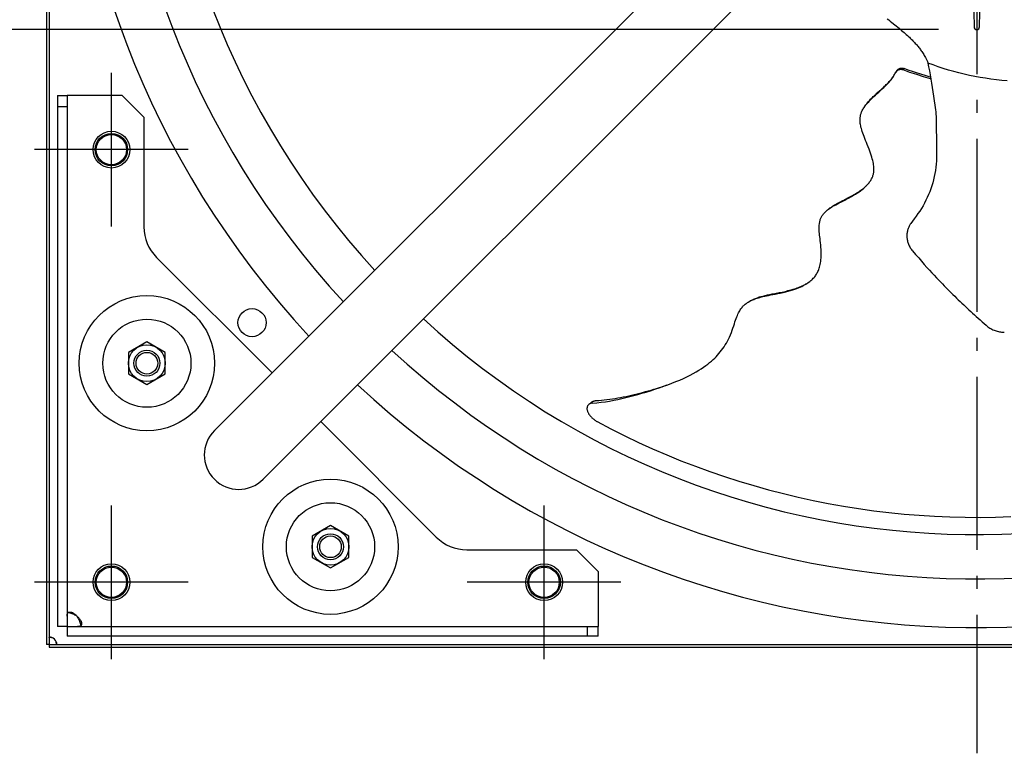
# Model space of a CAD drawing. Extents: x -1056 to 1211, y -501 to 932.
# Drawn here: x -442 to 13, y -479 to -140 of the extents above; entities that cross this region are included whole.
import ezdxf

# ---------------------------------------------------------------- set-up
doc = ezdxf.new("R2010")
doc.units = 0
doc.header["$LTSCALE"] = 20
doc.header["$PDMODE"] = 3
doc.header["$PDSIZE"] = -2
doc.linetypes.add('DASHDOT', pattern=[5.5, 4, -0.6, 0.3, -0.6])
doc.layers.get('DEFPOINTS').update_dxf_attribs({"linetype": 'CONTINUOUS'})
for name, color, linetype in [('BASIS', 6, 'DASHDOT'), ('DETAIL', 5, 'CONTINUOUS'), ('FIX', 11, 'CONTINUOUS'), ('NOTE', 4, 'CONTINUOUS'), ('OUTLINE', 3, 'CONTINUOUS'), ('SIZE', 30, 'CONTINUOUS')]:
    doc.layers.add(name, color=color, linetype=linetype)

msp = doc.modelspace()

# ---------------------------------------------------------------- linework, layer by layer
at = {"layer": 'BASIS', "color": 6, "linetype": 'DASHDOT'}
msp.add_line((0, 464.95), (0, -479.1), dxfattribs=at)
at = {"layer": 'DEFPOINTS', "color": 30, "linetype": 'CONTINUOUS'}
for p in [(2.25, -144.5), (-435.5, -200), (-435.5, -400), (-428.8, -430)]:
    msp.add_point(p, dxfattribs=at)
at = {"layer": 'DETAIL', "color": 5, "linetype": 'CONTINUOUS'}
for p, q in [((-430, 428.8), (-430, -428.8)), ((-428.8, 428.8), (-428.8, -428.8)), ((-352.41, -329.93), (-104.29, -81.8)), ((-329.93, -352.41), (-81.8, -104.29)), ((-1.97, -112.78), (-1.25, -143.28)), ((1.25, -143.28), (1.97, -112.78)), ((-41.39, -139.48), (-40.69, -140.05)), ((-40.69, -140.05), (-39.99, -140.62)), ((-39.99, -140.62), (-39.29, -141.18)), ((-39.29, -141.18), (-37.9, -142.3)), ((-37.9, -142.3), (-37.23, -142.84)), ((-37.23, -142.84), (-36.57, -143.37)), ((-36.57, -143.37), (-35.94, -143.89)), ((-35.94, -143.89), (-35.33, -144.4)), ((-35.33, -144.4), (-34.73, -144.9)), ((-34.73, -144.9), (-34.16, -145.38)), ((-34.16, -145.38), (-33.61, -145.86)), ((-33.61, -145.86), (-33.08, -146.32)), ((-33.08, -146.32), (-32.58, -146.77)), ((-32.58, -146.77), (-32.09, -147.21)), ((-32.09, -147.21), (-31.62, -147.64)), ((-31.62, -147.64), (-31.17, -148.07)), ((-31.17, -148.07), (-30.73, -148.48)), ((-30.73, -148.48), (-30.31, -148.9)), ((-30.31, -148.9), (-29.9, -149.31)), ((-29.9, -149.31), (-29.51, -149.71)), ((-29.51, -149.71), (-29.13, -150.1)), ((-29.13, -150.1), (-28.78, -150.49)), ((-28.78, -150.49), (-28.43, -150.86)), ((-28.43, -150.86), (-28.1, -151.23)), ((-28.1, -151.23), (-27.78, -151.6)), ((-27.78, -151.6), (-27.47, -151.97)), ((-27.47, -151.97), (-27.16, -152.34)), ((-27.16, -152.34), (-26.85, -152.72)), ((-26.85, -152.72), (-26.55, -153.11)), ((-26.55, -153.11), (-26.25, -153.5)), ((-26.25, -153.5), (-25.95, -153.9)), ((-25.95, -153.9), (-25.66, -154.3)), ((-25.66, -154.3), (-25.37, -154.71)), ((-25.37, -154.71), (-25.09, -155.13)), ((-25.09, -155.13), (-24.82, -155.55)), ((-24.82, -155.55), (-24.54, -155.99)), ((-24.54, -155.99), (-24.27, -156.45)), ((-24.27, -156.45), (-23.99, -156.93)), ((-23.99, -156.93), (-23.71, -157.45)), ((-23.71, -157.45), (-23.42, -158)), ((-23.42, -158), (-23.14, -158.6)), ((-23.14, -158.6), (-22.85, -159.25)), ((-22.85, -159.25), (-22.57, -159.96)), ((-37.04, -163.54), (-37.46, -164.2)), ((-37.11, -163.76), (-37.23, -163.9)), ((-36.97, -163.64), (-37.11, -163.76)), ((-37.04, -163.54), (-36.94, -163.4)), ((-36.83, -163.52), (-36.97, -163.64)), ((-36.94, -163.4), (-36.82, -163.25)), ((-36.67, -163.41), (-36.83, -163.52)), ((-36.82, -163.25), (-36.69, -163.11)), ((-36.69, -163.11), (-36.56, -162.99)), ((-36.51, -163.32), (-36.67, -163.41)), ((-36.56, -162.99), (-36.41, -162.87)), ((-36.34, -163.23), (-36.51, -163.32)), ((-36.41, -162.87), (-36.26, -162.76)), ((-36.17, -163.16), (-36.34, -163.23)), ((-36.26, -162.76), (-36.1, -162.67)), ((-35.98, -163.1), (-36.17, -163.16)), ((-36.1, -162.67), (-35.93, -162.58)), ((-35.8, -163.05), (-35.98, -163.1)), ((-35.93, -162.58), (-35.75, -162.51)), ((-35.61, -163.01), (-35.8, -163.05)), ((-35.75, -162.51), (-35.57, -162.44)), ((-35.42, -162.99), (-35.61, -163.01)), ((-35.57, -162.44), (-35.38, -162.4)), ((-35.23, -162.98), (-35.42, -162.99)), ((-35.38, -162.4), (-35.19, -162.36)), ((-35.03, -162.98), (-35.23, -162.98)), ((-35.19, -162.36), (-35, -162.33)), ((-34.84, -162.99), (-35.03, -162.98)), ((-35, -162.33), (-34.81, -162.32)), ((-34.64, -163.02), (-34.84, -162.99)), ((-34.81, -162.32), (-34.61, -162.32)), ((-34.45, -163.06), (-34.64, -163.02)), ((-34.61, -162.32), (-34.41, -162.34)), ((-34.26, -163.11), (-34.45, -163.06)), ((-34.41, -162.34), (-34.22, -162.37)), ((-34.07, -163.17), (-34.26, -163.11)), ((-34.22, -162.37), (-34.03, -162.4)), ((-30.91, -164.29), (-34.07, -163.17)), ((-34.03, -162.4), (-33.84, -162.45)), ((-33.84, -162.45), (-33.65, -162.52)), ((-31.72, -163.22), (-33.65, -162.52)), ((-29.78, -163.89), (-31.72, -163.22)), ((-20.23, -160.86), (-22.57, -159.96)), ((-22.57, -159.96), (-22.26, -161.75)), ((-22.26, -161.75), (-21.94, -163.58)), ((-21.94, -163.58), (-21.61, -165.44)), ((-17.86, -161.69), (-20.23, -160.86)), ((-15.48, -162.47), (-17.86, -161.69)), ((-13.08, -163.21), (-15.48, -162.47)), ((-10.66, -163.89), (-13.08, -163.21)), ((-40.58, -168.82), (-40.09, -168.26)), ((-40.52, -168.58), (-40.22, -168.25)), ((-40.22, -168.25), (-39.93, -167.92)), ((-40.09, -168.26), (-39.64, -167.73)), ((-39.93, -167.92), (-39.64, -167.59)), ((-39.64, -167.73), (-39.24, -167.21)), ((-39.64, -167.59), (-39.36, -167.25)), ((-39.36, -167.25), (-39.08, -166.9)), ((-39.24, -167.21), (-38.88, -166.71)), ((-39.08, -166.9), (-38.81, -166.54)), ((-38.88, -166.71), (-38.58, -166.25)), ((-38.81, -166.54), (-38.55, -166.18)), ((-38.58, -166.25), (-38.28, -165.78)), ((-38.55, -166.18), (-38.4, -165.96)), ((-38.28, -165.78), (-38.04, -165.34)), ((-38.04, -165.34), (-37.82, -164.92)), ((-37.82, -164.92), (-37.63, -164.52)), ((-37.55, -164.36), (-37.63, -164.52)), ((-37.46, -164.2), (-37.55, -164.36)), ((-37.35, -164.05), (-37.46, -164.2)), ((-37.23, -163.9), (-37.35, -164.05)), ((-27.75, -165.34), (-30.91, -164.29)), ((-27.83, -164.54), (-29.78, -163.89)), ((-25.88, -165.17), (-27.83, -164.54)), ((-24.59, -166.32), (-27.75, -165.34)), ((-23.92, -165.77), (-25.88, -165.17)), ((-21.42, -167.23), (-24.59, -166.32)), ((-21.97, -166.34), (-23.92, -165.77)), ((-21.43, -166.49), (-21.97, -166.34)), ((-21.61, -165.44), (-21.29, -167.35)), ((-21.3, -167.26), (-21.42, -167.23)), ((-21.29, -167.35), (-20.96, -169.29)), ((-8.23, -164.53), (-10.66, -163.89)), ((-5.79, -165.12), (-8.23, -164.53)), ((-3.34, -165.67), (-5.79, -165.12)), ((-0.88, -166.17), (-3.34, -165.67)), ((1.59, -166.62), (-0.88, -166.17)), ((4.07, -167.03), (1.59, -166.62)), ((6.55, -167.39), (4.07, -167.03)), ((9.05, -167.71), (6.55, -167.39)), ((11.54, -167.98), (9.05, -167.71)), ((14.04, -168.21), (11.54, -167.98)), ((-45.72, -173.51), (-44.37, -172.29)), ((-45.29, -173.38), (-44.5, -172.67)), ((-44.5, -172.67), (-43.73, -171.97)), ((-44.37, -172.29), (-43.91, -171.87)), ((-43.91, -171.87), (-43.47, -171.47)), ((-43.73, -171.97), (-43.01, -171.29)), ((-43.47, -171.47), (-43.03, -171.06)), ((-43.03, -171.06), (-42.62, -170.68)), ((-43.01, -171.29), (-42.32, -170.64)), ((-42.62, -170.68), (-42.22, -170.3)), ((-42.32, -170.64), (-41.69, -170.01)), ((-42.22, -170.3), (-41.84, -169.93)), ((-41.84, -169.93), (-41.49, -169.58)), ((-41.69, -170.01), (-41.11, -169.41)), ((-41.49, -169.58), (-41.15, -169.24)), ((-41.15, -169.24), (-40.83, -168.91)), ((-41.11, -169.41), (-40.58, -168.82)), ((-40.83, -168.91), (-40.52, -168.58)), ((-20.96, -169.29), (-20.64, -171.26)), ((-20.64, -171.26), (-20.31, -173.27)), ((-425, -175), (-425, -420.5)), ((-425, -175), (-420.5, -175)), ((-420.5, -175), (-420.5, -420.5)), ((-395, -175), (-420.5, -175)), ((-385, -185), (-395, -175)), ((-49.97, -177.83), (-49.44, -177.27)), ((-49.86, -177.53), (-49.48, -177.12)), ((-49.48, -177.12), (-49.08, -176.7)), ((-49.44, -177.27), (-48.87, -176.7)), ((-49.08, -176.7), (-48.67, -176.28)), ((-48.87, -176.7), (-48.25, -176.09)), ((-48.67, -176.28), (-48.26, -175.87)), ((-48.26, -175.87), (-47.84, -175.47)), ((-48.25, -176.09), (-47.57, -175.46)), ((-47.84, -175.47), (-47.43, -175.07)), ((-47.57, -175.46), (-46.85, -174.79)), ((-47.43, -175.07), (-47.01, -174.68)), ((-47.01, -174.68), (-46.59, -174.29)), ((-46.85, -174.79), (-46.08, -174.1)), ((-46.59, -174.29), (-46.16, -173.9)), ((-46.16, -173.9), (-45.72, -173.51)), ((-46.08, -174.1), (-45.29, -173.38)), ((-20.31, -173.27), (-19.99, -175.31)), ((-19.99, -175.31), (-19.66, -177.38)), ((-19.66, -177.38), (-19.34, -179.48)), ((-425, -180), (-420.5, -180)), ((-53.1, -182.26), (-52.93, -181.89)), ((-52.93, -181.89), (-52.73, -181.51)), ((-52.73, -181.51), (-52.5, -181.12)), ((-52.5, -181.12), (-52.25, -180.71)), ((-52.25, -180.71), (-52.13, -180.53)), ((-51.7, -179.87), (-52.13, -180.53)), ((-52.13, -180.53), (-51.96, -180.28)), ((-51.96, -180.28), (-51.64, -179.83)), ((-51.7, -179.87), (-51.5, -179.58)), ((-51.64, -179.83), (-51.28, -179.36)), ((-51.5, -179.58), (-51.29, -179.28)), ((-51.29, -179.28), (-51.06, -178.97)), ((-51.28, -179.36), (-50.89, -178.87)), ((-51.06, -178.97), (-50.8, -178.64)), ((-50.89, -178.87), (-50.45, -178.36)), ((-50.8, -178.64), (-50.52, -178.29)), ((-50.52, -178.29), (-50.2, -177.92)), ((-50.45, -178.36), (-49.97, -177.83)), ((-50.2, -177.92), (-49.86, -177.53)), ((-19.34, -179.48), (-19.2, -180.5)), ((-19.2, -180.5), (-19.08, -181.54)), ((-19.08, -181.54), (-18.98, -182.57)), ((-385, -185), (-385, -235.72)), ((-53.95, -186.09), (-53.94, -185.7)), ((-53.95, -186.51), (-53.95, -186.09)), ((-53.93, -186.94), (-53.95, -186.51)), ((-53.94, -185.7), (-53.92, -185.33)), ((-53.92, -185.33), (-53.88, -184.97)), ((-53.88, -184.97), (-53.83, -184.63)), ((-53.83, -184.63), (-53.77, -184.29)), ((-53.77, -184.29), (-53.7, -183.96)), ((-53.7, -183.96), (-53.61, -183.63)), ((-53.61, -183.63), (-53.51, -183.3)), ((-53.51, -183.3), (-53.39, -182.96)), ((-53.39, -182.96), (-53.26, -182.61)), ((-53.26, -182.61), (-53.1, -182.26)), ((-18.98, -182.57), (-18.9, -183.6)), ((-18.9, -183.6), (-18.85, -184.63)), ((-18.85, -184.63), (-18.82, -185.67)), ((-18.82, -185.67), (-18.8, -186.72)), ((-53.89, -187.4), (-53.93, -186.94)), ((-53.84, -187.89), (-53.89, -187.4)), ((-53.76, -188.41), (-53.84, -187.89)), ((-53.66, -188.97), (-53.76, -188.41)), ((-53.53, -189.56), (-53.66, -188.97)), ((-53.37, -190.19), (-53.53, -189.56)), ((-53.18, -190.86), (-53.37, -190.19)), ((-52.97, -191.57), (-53.18, -190.86)), ((-18.8, -186.72), (-18.78, -187.78)), ((-18.78, -187.78), (-18.76, -188.84)), ((-18.76, -188.84), (-18.74, -189.9)), ((-18.74, -189.9), (-18.73, -190.96)), ((-18.73, -190.96), (-18.71, -192.03)), ((-52.72, -192.32), (-52.97, -191.57)), ((-52.44, -193.11), (-52.72, -192.32)), ((-52.13, -193.94), (-52.44, -193.11)), ((-51.79, -194.81), (-52.13, -193.94)), ((-51.42, -195.73), (-51.79, -194.81)), ((-18.71, -192.03), (-18.7, -193.09)), ((-18.7, -193.09), (-18.68, -194.15)), ((-18.68, -194.15), (-18.67, -195.2)), ((-18.67, -195.2), (-18.66, -196.24)), ((-51.03, -196.7), (-51.42, -195.73)), ((-50.63, -197.7), (-51.03, -196.7)), ((-50.21, -198.73), (-50.63, -197.7)), ((-49.81, -199.75), (-50.21, -198.73)), ((-49.43, -200.76), (-49.81, -199.75)), ((-18.66, -196.24), (-18.65, -197.27)), ((-18.65, -197.27), (-18.64, -198.29)), ((-18.64, -198.29), (-18.63, -199.29)), ((-18.63, -199.29), (-18.63, -200.28)), ((-49.09, -201.7), (-49.43, -200.76)), ((-48.79, -202.61), (-49.09, -201.7)), ((-48.52, -203.45), (-48.79, -202.61)), ((-48.29, -204.25), (-48.52, -203.45)), ((-48.1, -205.01), (-48.29, -204.25)), ((-18.63, -203.72), (-18.69, -205.19)), ((-18.63, -200.28), (-18.62, -201.27)), ((-18.62, -202.24), (-18.63, -203.72)), ((-18.62, -201.27), (-18.62, -202.24)), ((-47.94, -205.72), (-48.1, -205.01)), ((-47.81, -206.39), (-47.94, -205.72)), ((-47.72, -207.02), (-47.81, -206.39)), ((-47.64, -207.61), (-47.72, -207.02)), ((-47.6, -208.17), (-47.64, -207.61)), ((-47.58, -208.69), (-47.6, -208.17)), ((-47.59, -209.64), (-47.57, -209.18)), ((-47.57, -209.18), (-47.58, -208.69)), ((-18.95, -208.13), (-19.15, -209.59)), ((-18.8, -206.66), (-18.95, -208.13)), ((-18.69, -205.19), (-18.8, -206.66)), ((-49.01, -214.2), (-48.79, -213.82)), ((-48.79, -213.82), (-48.6, -213.46)), ((-48.6, -213.46), (-48.42, -213.09)), ((-48.42, -213.09), (-48.26, -212.74)), ((-48.26, -212.74), (-48.13, -212.38)), ((-48.13, -212.38), (-48, -212.02)), ((-48, -212.02), (-47.9, -211.66)), ((-47.9, -211.66), (-47.81, -211.29)), ((-47.81, -211.29), (-47.73, -210.9)), ((-47.73, -210.9), (-47.67, -210.5)), ((-47.67, -210.5), (-47.62, -210.08)), ((-47.62, -210.08), (-47.59, -209.64)), ((-20, -213.89), (-20.37, -215.31)), ((-19.67, -212.47), (-20, -213.89)), ((-19.39, -211.03), (-19.67, -212.47)), ((-19.15, -209.59), (-19.39, -211.03)), ((-53.56, -218.76), (-53.12, -218.44)), ((-53.12, -218.44), (-52.68, -218.11)), ((-53.05, -218.48), (-52.44, -217.99)), ((-52.68, -218.11), (-52.25, -217.77)), ((-52.44, -217.99), (-51.89, -217.52)), ((-52.25, -217.77), (-51.83, -217.42)), ((-51.89, -217.52), (-51.42, -217.09)), ((-51.83, -217.42), (-51.41, -217.07)), ((-51.42, -217.09), (-50.93, -216.61)), ((-51.41, -217.07), (-51.2, -216.87)), ((-50.93, -216.61), (-50.53, -216.18)), ((-50.53, -216.18), (-50.16, -215.76)), ((-50.16, -215.76), (-49.82, -215.36)), ((-49.82, -215.36), (-49.53, -214.96)), ((-49.53, -214.96), (-49.26, -214.58)), ((-49.26, -214.58), (-49.01, -214.2)), ((-21.25, -218.09), (-21.75, -219.45)), ((-20.79, -216.71), (-21.25, -218.09)), ((-20.37, -215.31), (-20.79, -216.71)), ((-61.05, -223.32), (-60.04, -222.8)), ((-60.97, -223.05), (-60.42, -222.77)), ((-60.42, -222.77), (-59.85, -222.47)), ((-60.04, -222.8), (-59.01, -222.26)), ((-59.85, -222.47), (-59.26, -222.17)), ((-59.26, -222.17), (-58.67, -221.85)), ((-59.01, -222.26), (-57.99, -221.69)), ((-58.67, -221.85), (-58.08, -221.54)), ((-58.08, -221.54), (-57.49, -221.21)), ((-57.99, -221.69), (-56.99, -221.12)), ((-57.49, -221.21), (-56.93, -220.89)), ((-56.99, -221.12), (-56.07, -220.57)), ((-56.93, -220.89), (-56.39, -220.58)), ((-56.39, -220.58), (-55.87, -220.27)), ((-56.07, -220.57), (-55.21, -220.02)), ((-55.87, -220.27), (-55.38, -219.97)), ((-55.38, -219.97), (-54.9, -219.67)), ((-55.21, -220.02), (-54.43, -219.5)), ((-54.9, -219.67), (-54.45, -219.37)), ((-54.45, -219.37), (-54, -219.07)), ((-54.43, -219.5), (-53.71, -218.98)), ((-54, -219.07), (-53.56, -218.76)), ((-53.71, -218.98), (-53.05, -218.48)), ((-22.87, -222.12), (-23.5, -223.42)), ((-22.29, -220.79), (-22.87, -222.12)), ((-21.75, -219.45), (-22.29, -220.79)), ((-68.91, -227.78), (-68.58, -227.51)), ((-68.58, -227.51), (-68.24, -227.23)), ((-68.54, -227.58), (-68.08, -227.25)), ((-68.24, -227.23), (-67.87, -226.96)), ((-68.08, -227.25), (-67.59, -226.91)), ((-67.87, -226.96), (-67.49, -226.69)), ((-67.59, -226.91), (-67.05, -226.57)), ((-67.49, -226.69), (-67.08, -226.41)), ((-67.08, -226.41), (-66.66, -226.14)), ((-67.05, -226.57), (-66.47, -226.21)), ((-66.66, -226.14), (-66.21, -225.86)), ((-66.47, -226.21), (-65.84, -225.84)), ((-66.21, -225.86), (-65.76, -225.59)), ((-65.84, -225.84), (-65.17, -225.46)), ((-65.76, -225.59), (-65.29, -225.32)), ((-65.29, -225.32), (-64.82, -225.06)), ((-65.17, -225.46), (-64.44, -225.07)), ((-64.82, -225.06), (-64.35, -224.8)), ((-64.44, -225.07), (-63.68, -224.67)), ((-64.35, -224.8), (-63.89, -224.55)), ((-63.89, -224.55), (-63.42, -224.3)), ((-63.68, -224.67), (-62.86, -224.25)), ((-63.42, -224.3), (-62.96, -224.06)), ((-62.96, -224.06), (-62.48, -223.82)), ((-62.86, -224.25), (-61.98, -223.8)), ((-62.48, -223.82), (-62, -223.57)), ((-62, -223.57), (-61.49, -223.31)), ((-61.98, -223.8), (-61.05, -223.32)), ((-61.49, -223.31), (-60.97, -223.05)), ((-25.6, -227.17), (-26.38, -228.38)), ((-24.86, -225.95), (-25.6, -227.17)), ((-24.16, -224.69), (-24.86, -225.95)), ((-23.5, -223.42), (-24.16, -224.69)), ((-72.33, -232.33), (-72.21, -232)), ((-72.21, -232), (-72.08, -231.69)), ((-72.08, -231.69), (-71.94, -231.38)), ((-71.94, -231.38), (-71.79, -231.09)), ((-71.79, -231.09), (-71.62, -230.8)), ((-71.62, -230.8), (-71.45, -230.51)), ((-71.45, -230.51), (-71.25, -230.23)), ((-71.25, -230.23), (-71.04, -229.95)), ((-71.04, -229.95), (-70.81, -229.66)), ((-70.81, -229.66), (-70.56, -229.38)), ((-70.56, -229.38), (-70.29, -229.09)), ((-70.29, -229.09), (-70.13, -228.93)), ((-69.63, -228.43), (-70.13, -228.93)), ((-70.13, -228.93), (-70, -228.8)), ((-70, -228.8), (-69.68, -228.51)), ((-69.68, -228.51), (-69.34, -228.21)), ((-69.63, -228.43), (-69.52, -228.33)), ((-69.52, -228.33), (-69.23, -228.05)), ((-69.34, -228.21), (-68.96, -227.9)), ((-69.23, -228.05), (-68.91, -227.78)), ((-68.96, -227.9), (-68.54, -227.58)), ((-28.93, -231.96), (-30.54, -234.19)), ((-28.08, -230.77), (-28.93, -231.96)), ((-27.2, -229.55), (-28.08, -230.77)), ((-26.38, -228.38), (-27.2, -229.55)), ((-72.85, -235.99), (-72.84, -235.41)), ((-72.85, -236.6), (-72.85, -235.99)), ((-72.83, -237.26), (-72.85, -236.6)), ((-72.84, -235.41), (-72.81, -234.87)), ((-72.81, -234.87), (-72.76, -234.36)), ((-72.76, -234.36), (-72.7, -233.9)), ((-72.7, -233.9), (-72.62, -233.46)), ((-72.62, -233.46), (-72.54, -233.06)), ((-72.54, -233.06), (-72.44, -232.69)), ((-72.44, -232.69), (-72.33, -232.33)), ((-31.75, -236.51), (-31.88, -236.89)), ((-31.61, -236.13), (-31.75, -236.51)), ((-31.46, -235.78), (-31.61, -236.13)), ((-31.29, -235.43), (-31.46, -235.78)), ((-31.12, -235.1), (-31.29, -235.43)), ((-30.94, -234.78), (-31.12, -235.1)), ((-30.74, -234.48), (-30.94, -234.78)), ((-30.54, -234.19), (-30.74, -234.48)), ((-72.79, -237.96), (-72.83, -237.26)), ((-72.73, -238.7), (-72.79, -237.96)), ((-72.65, -239.48), (-72.73, -238.7)), ((-72.57, -240.3), (-72.65, -239.48)), ((-72.47, -241.16), (-72.57, -240.3)), ((-72.36, -242.07), (-72.47, -241.16)), ((-32.3, -239.4), (-32.31, -239.84)), ((-32.31, -239.84), (-32.3, -240.28)), ((-32.28, -238.97), (-32.3, -239.4)), ((-32.3, -240.28), (-32.27, -240.72)), ((-32.23, -238.54), (-32.28, -238.97)), ((-32.27, -240.72), (-32.22, -241.16)), ((-32.17, -238.11), (-32.23, -238.54)), ((-32.22, -241.16), (-32.16, -241.59)), ((-32.09, -237.69), (-32.17, -238.11)), ((-31.99, -237.29), (-32.09, -237.69)), ((-31.88, -236.89), (-31.99, -237.29)), ((-72.25, -243.03), (-72.36, -242.07)), ((-72.15, -244.05), (-72.25, -243.03)), ((-72.05, -245.11), (-72.15, -244.05)), ((-71.99, -246.19), (-72.05, -245.11)), ((-32.16, -241.59), (-32.07, -242.03)), ((-32.07, -242.03), (-31.97, -242.46)), ((-31.97, -242.46), (-31.85, -242.89)), ((-31.85, -242.89), (-31.71, -243.31)), ((-31.71, -243.31), (-31.55, -243.73)), ((-31.55, -243.73), (-31.38, -244.14)), ((-31.38, -244.14), (-31.19, -244.54)), ((-31.19, -244.54), (-30.99, -244.94)), ((-30.99, -244.94), (-30.77, -245.33)), ((-30.77, -245.33), (-30.53, -245.71)), ((-30.53, -245.71), (-30.27, -246.07)), ((-379.14, -249.86), (-325.74, -303.26)), ((-72.07, -250.91), (-72, -250.1)), ((-72, -250.1), (-71.95, -249.22)), ((-71.94, -247.25), (-71.99, -246.19)), ((-71.95, -249.22), (-71.93, -248.26)), ((-71.93, -248.26), (-71.94, -247.25)), ((-30.27, -246.07), (-30.01, -246.43)), ((-30.01, -246.43), (-29.73, -246.77)), ((-29.73, -246.77), (-28.27, -248.48)), ((-28.27, -248.48), (-26.87, -250.1)), ((-26.87, -250.1), (-25.54, -251.62)), ((-73.04, -255.35), (-72.86, -254.83)), ((-72.86, -254.83), (-72.69, -254.27)), ((-72.69, -254.27), (-72.53, -253.68)), ((-72.53, -253.68), (-72.39, -253.05)), ((-72.39, -253.05), (-72.27, -252.39)), ((-72.27, -252.39), (-72.16, -251.68)), ((-72.16, -251.68), (-72.07, -250.91)), ((-25.54, -251.62), (-24.26, -253.07)), ((-24.26, -253.07), (-23.04, -254.43)), ((-23.04, -254.43), (-21.87, -255.73)), ((-75.57, -259.49), (-75.23, -259.12)), ((-75.23, -259.12), (-74.92, -258.75)), ((-74.92, -258.75), (-74.63, -258.37)), ((-74.63, -258.37), (-74.36, -257.99)), ((-74.36, -257.99), (-74.11, -257.59)), ((-74.11, -257.59), (-73.87, -257.19)), ((-73.87, -257.19), (-73.64, -256.76)), ((-73.64, -256.76), (-73.43, -256.32)), ((-73.43, -256.32), (-73.23, -255.85)), ((-73.23, -255.85), (-73.04, -255.35)), ((-21.87, -255.73), (-20.75, -256.95)), ((-20.75, -256.95), (-19.68, -258.11)), ((-19.68, -258.11), (-18.67, -259.2)), ((-18.67, -259.2), (-17.7, -260.22)), ((-83.62, -264.13), (-83.03, -263.92)), ((-83.19, -264.17), (-82.38, -263.85)), ((-83.03, -263.92), (-82.43, -263.69)), ((-82.43, -263.69), (-81.84, -263.46)), ((-82.38, -263.85), (-81.62, -263.53)), ((-81.84, -263.46), (-81.27, -263.22)), ((-81.62, -263.53), (-80.92, -263.21)), ((-81.27, -263.22), (-80.73, -262.98)), ((-80.92, -263.21), (-80.27, -262.89)), ((-80.73, -262.98), (-80.23, -262.75)), ((-80.27, -262.89), (-79.66, -262.57)), ((-80.23, -262.75), (-79.78, -262.53)), ((-79.78, -262.53), (-79.36, -262.31)), ((-79.66, -262.57), (-79.09, -262.25)), ((-79.36, -262.31), (-78.98, -262.11)), ((-79.09, -262.25), (-78.56, -261.92)), ((-78.98, -262.11), (-78.63, -261.9)), ((-78.63, -261.9), (-78.29, -261.7)), ((-78.56, -261.92), (-78.06, -261.59)), ((-78.29, -261.7), (-77.97, -261.5)), ((-78.06, -261.59), (-77.65, -261.31)), ((-77.97, -261.5), (-77.66, -261.3)), ((-77.66, -261.3), (-77.42, -261.13)), ((-77.65, -261.31), (-77.58, -261.26)), ((-77.58, -261.26), (-77.13, -260.92)), ((-77.13, -260.92), (-76.71, -260.57)), ((-76.71, -260.57), (-76.3, -260.22)), ((-76.3, -260.22), (-75.92, -259.86)), ((-75.92, -259.86), (-75.57, -259.49)), ((-17.7, -260.22), (-16.79, -261.18)), ((-16.79, -261.18), (-15.91, -262.09)), ((-15.91, -262.09), (-15.06, -262.96)), ((-15.06, -262.96), (-14.24, -263.8)), ((-14.24, -263.8), (-13.43, -264.62)), ((-101.88, -268.62), (-101.4, -268.45)), ((-101.52, -268.67), (-100.92, -268.48)), ((-101.4, -268.45), (-100.9, -268.28)), ((-100.92, -268.48), (-100.27, -268.3)), ((-100.9, -268.28), (-100.39, -268.12)), ((-100.39, -268.12), (-99.87, -267.97)), ((-100.27, -268.3), (-99.58, -268.11)), ((-99.87, -267.97), (-99.35, -267.83)), ((-99.58, -268.11), (-98.83, -267.93)), ((-99.35, -267.83), (-98.82, -267.69)), ((-98.83, -267.93), (-98.03, -267.74)), ((-98.82, -267.69), (-98.28, -267.55)), ((-98.28, -267.55), (-97.75, -267.43)), ((-98.03, -267.74), (-97.18, -267.56)), ((-97.75, -267.43), (-97.22, -267.3)), ((-97.22, -267.3), (-96.68, -267.19)), ((-97.18, -267.56), (-96.28, -267.37)), ((-96.68, -267.19), (-96.15, -267.08)), ((-96.28, -267.37), (-95.32, -267.18)), ((-96.15, -267.08), (-95.62, -266.96)), ((-95.62, -266.96), (-95.07, -266.85)), ((-95.32, -267.18), (-93.21, -266.77)), ((-95.07, -266.85), (-94.52, -266.74)), ((-94.52, -266.74), (-93.93, -266.63)), ((-93.93, -266.63), (-92.69, -266.39)), ((-93.21, -266.77), (-92.04, -266.54)), ((-92.69, -266.39), (-92.03, -266.26)), ((-92.04, -266.54), (-90.82, -266.29)), ((-92.03, -266.26), (-91.35, -266.12)), ((-91.35, -266.12), (-90.66, -265.98)), ((-90.82, -266.29), (-89.57, -266.01)), ((-90.66, -265.98), (-89.97, -265.83)), ((-89.97, -265.83), (-89.27, -265.68)), ((-89.57, -266.01), (-88.34, -265.72)), ((-89.27, -265.68), (-88.59, -265.53)), ((-88.59, -265.53), (-87.92, -265.37)), ((-88.34, -265.72), (-87.16, -265.42)), ((-87.92, -265.37), (-87.27, -265.2)), ((-87.27, -265.2), (-86.64, -265.04)), ((-87.16, -265.42), (-86.05, -265.11)), ((-86.64, -265.04), (-86.02, -264.87)), ((-86.05, -265.11), (-85.02, -264.8)), ((-86.02, -264.87), (-85.41, -264.7)), ((-85.41, -264.7), (-84.82, -264.52)), ((-85.02, -264.8), (-84.07, -264.48)), ((-84.82, -264.52), (-84.22, -264.33)), ((-84.22, -264.33), (-83.62, -264.13)), ((-84.07, -264.48), (-83.19, -264.17)), ((-13.43, -264.62), (-12.63, -265.42)), ((-12.63, -265.42), (-11.82, -266.22)), ((-11.82, -266.22), (-11.01, -267.02)), ((-11.01, -267.02), (-10.19, -267.82)), ((-10.19, -267.82), (-9.37, -268.62)), ((-108.79, -273.27), (-108.52, -272.93)), ((-108.52, -272.93), (-108.24, -272.6)), ((-108.24, -272.6), (-107.95, -272.29)), ((-107.95, -272.29), (-107.65, -271.99)), ((-107.65, -271.99), (-107.33, -271.71)), ((-107.33, -271.71), (-107.01, -271.43)), ((-107.01, -271.43), (-106.68, -271.17)), ((-106.68, -271.17), (-106.34, -270.93)), ((-106.34, -270.93), (-105.98, -270.69)), ((-105.98, -270.69), (-105.63, -270.47)), ((-105.63, -270.47), (-104.91, -270.03)), ((-105.63, -270.47), (-105.24, -270.24)), ((-105.24, -270.24), (-104.85, -270.03)), ((-104.91, -270.03), (-104.54, -269.82)), ((-104.85, -270.03), (-104.44, -269.82)), ((-104.54, -269.82), (-104.14, -269.6)), ((-104.44, -269.82), (-104.02, -269.62)), ((-104.14, -269.6), (-103.72, -269.39)), ((-104.02, -269.62), (-103.57, -269.42)), ((-103.72, -269.39), (-103.28, -269.19)), ((-103.57, -269.42), (-103.1, -269.23)), ((-103.28, -269.19), (-102.83, -268.99)), ((-103.1, -269.23), (-102.61, -269.04)), ((-102.83, -268.99), (-102.36, -268.8)), ((-102.61, -269.04), (-102.08, -268.85)), ((-102.36, -268.8), (-101.88, -268.62)), ((-102.08, -268.85), (-101.52, -268.67)), ((-9.37, -268.62), (-8.54, -269.41)), ((-8.54, -269.41), (-7.72, -270.2)), ((-7.72, -270.2), (-6.9, -270.98)), ((-6.9, -270.98), (-6.07, -271.76)), ((-6.07, -271.76), (-5.25, -272.53)), ((-5.25, -272.53), (-4.43, -273.3)), ((-111.22, -278.1), (-110.95, -277.38)), ((-110.95, -277.38), (-110.67, -276.7)), ((-110.67, -276.7), (-110.4, -276.08)), ((-110.4, -276.08), (-110.13, -275.51)), ((-110.13, -275.51), (-109.86, -274.98)), ((-109.86, -274.98), (-109.59, -274.49)), ((-109.59, -274.49), (-109.32, -274.05)), ((-109.32, -274.05), (-109.05, -273.65)), ((-109.05, -273.65), (-108.79, -273.27)), ((-4.43, -273.3), (-3.61, -274.07)), ((-3.61, -274.07), (-2.77, -274.84)), ((-2.77, -274.84), (-1.94, -275.61)), ((-1.94, -275.61), (-1.09, -276.38)), ((-1.09, -276.38), (-0.23, -277.16)), ((-0.23, -277.16), (0.65, -277.95)), ((-112.71, -282.47), (-112.37, -281.48)), ((-112.37, -281.48), (-112.07, -280.55)), ((-112.07, -280.55), (-111.78, -279.68)), ((-111.78, -279.68), (-111.5, -278.86)), ((-111.5, -278.86), (-111.22, -278.1)), ((0.65, -277.95), (1.54, -278.75)), ((1.54, -278.75), (2.44, -279.55)), ((2.44, -279.55), (3.37, -280.37)), ((3.37, -280.37), (4.31, -281.2)), ((4.31, -281.2), (4.73, -281.55)), ((4.73, -281.55), (5.17, -281.88)), ((5.17, -281.88), (5.61, -282.2)), ((-114.79, -287.61), (-114.33, -286.63)), ((-114.33, -286.63), (-113.88, -285.61)), ((-113.88, -285.61), (-113.46, -284.56)), ((-113.46, -284.56), (-113.06, -283.5)), ((-113.06, -283.5), (-112.71, -282.47)), ((5.61, -282.2), (6.06, -282.49)), ((6.06, -282.49), (6.52, -282.77)), ((6.52, -282.77), (6.99, -283.02)), ((6.99, -283.02), (7.47, -283.25)), ((7.47, -283.25), (7.95, -283.46)), ((7.95, -283.46), (8.45, -283.65)), ((8.45, -283.65), (8.95, -283.82)), ((8.95, -283.82), (9.46, -283.97)), ((9.46, -283.97), (9.96, -284.09)), ((9.96, -284.09), (10.47, -284.19)), ((10.47, -284.19), (10.98, -284.26)), ((10.98, -284.26), (11.48, -284.32)), ((11.48, -284.32), (11.98, -284.35)), ((11.98, -284.35), (12.47, -284.36)), ((12.47, -284.36), (12.71, -284.35)), ((-383.6, -288.93), (-392.1, -293.83)), ((-375.1, -293.83), (-383.6, -288.93)), ((-117.39, -291.99), (-116.83, -291.17)), ((-116.83, -291.17), (-116.29, -290.32)), ((-116.29, -290.32), (-115.77, -289.45)), ((-115.77, -289.45), (-115.27, -288.54)), ((-115.27, -288.54), (-114.79, -287.61)), ((-392.1, -293.83), (-392.1, -303.65)), ((-375.1, -303.65), (-375.1, -293.83)), ((-121.16, -296.41), (-120.47, -295.72)), ((-120.47, -295.72), (-119.81, -295.01)), ((-119.81, -295.01), (-119.17, -294.29)), ((-119.17, -294.29), (-118.56, -293.55)), ((-118.56, -293.55), (-117.97, -292.79)), ((-117.97, -292.79), (-117.39, -291.99)), ((-126.31, -300.59), (-125.31, -299.88)), ((-125.31, -299.88), (-124.37, -299.18)), ((-124.37, -299.18), (-123.49, -298.48)), ((-123.49, -298.48), (-122.66, -297.79)), ((-122.66, -297.79), (-121.89, -297.1)), ((-121.89, -297.1), (-121.16, -296.41)), ((-392.1, -303.65), (-383.6, -308.56)), ((-383.6, -308.56), (-375.1, -303.65)), ((-134.05, -305.01), (-132.54, -304.26)), ((-132.54, -304.26), (-131.12, -303.51)), ((-131.12, -303.51), (-129.78, -302.76)), ((-129.78, -302.76), (-128.54, -302.03)), ((-128.54, -302.03), (-127.39, -301.3)), ((-127.39, -301.3), (-126.31, -300.59)), ((-146.82, -310.12), (-144.8, -309.42)), ((-145.5, -309.6), (-144.28, -309.2)), ((-144.8, -309.42), (-143.73, -309.03)), ((-144.28, -309.2), (-143.1, -308.8)), ((-143.73, -309.03), (-142.82, -308.7)), ((-142.82, -308.7), (-140.91, -307.98)), ((-140.91, -307.98), (-139.07, -307.25)), ((-139.07, -307.25), (-137.32, -306.51)), ((-137.32, -306.51), (-135.64, -305.76)), ((-135.64, -305.76), (-134.05, -305.01)), ((-162.14, -314.08), (-160.89, -313.81)), ((-160.89, -313.81), (-159.62, -313.53)), ((-160.34, -314.2), (-158.49, -313.71)), ((-159.62, -313.53), (-158.35, -313.23)), ((-158.49, -313.71), (-156.63, -313.2)), ((-158.35, -313.23), (-157.06, -312.91)), ((-157.06, -312.91), (-155.76, -312.58)), ((-156.63, -313.2), (-154.76, -312.65)), ((-155.76, -312.58), (-154.45, -312.24)), ((-154.76, -312.65), (-152.83, -312.07)), ((-154.45, -312.24), (-153.14, -311.88)), ((-153.14, -311.88), (-151.83, -311.51)), ((-152.83, -312.07), (-150.87, -311.45)), ((-151.83, -311.51), (-150.54, -311.14)), ((-150.87, -311.45), (-148.85, -310.8)), ((-150.54, -311.14), (-149.25, -310.76)), ((-149.25, -310.76), (-147.99, -310.38)), ((-148.85, -310.8), (-146.82, -310.12)), ((-147.99, -310.38), (-146.74, -309.99)), ((-146.74, -309.99), (-145.5, -309.6)), ((-179.9, -318.48), (-180, -318.68)), ((-179.79, -318.3), (-179.9, -318.48)), ((-179.66, -318.13), (-179.79, -318.3)), ((-179.51, -317.97), (-179.66, -318.13)), ((-179.35, -317.82), (-179.51, -317.97)), ((-179.32, -317.8), (-179.35, -317.82)), ((-178.88, -317.46), (-179.32, -317.8)), ((-179.17, -317.69), (-179.32, -317.8)), ((-178.98, -317.58), (-179.17, -317.69)), ((-178.79, -317.48), (-178.98, -317.58)), ((-178.45, -317.13), (-178.88, -317.46)), ((-178.58, -317.39), (-178.79, -317.48)), ((-178.38, -317.33), (-178.58, -317.39)), ((-178.03, -316.8), (-178.45, -317.13)), ((-178.17, -317.27), (-178.38, -317.33)), ((-177.97, -317.23), (-178.17, -317.27)), ((-177.83, -316.65), (-178.03, -316.8)), ((-177.78, -317.2), (-177.97, -317.23)), ((-177.83, -316.65), (-177.67, -316.53)), ((-177.59, -317.19), (-177.78, -317.2)), ((-177.67, -316.53), (-177.47, -316.42)), ((-177.59, -317.19), (-175.6, -317.01)), ((-177.47, -316.42), (-177.27, -316.32)), ((-177.27, -316.32), (-177.06, -316.24)), ((-177.06, -316.24), (-176.85, -316.18)), ((-176.85, -316.18), (-176.65, -316.12)), ((-176.65, -316.12), (-176.44, -316.09)), ((-176.44, -316.09), (-176.24, -316.06)), ((-176.24, -316.06), (-176.05, -316.04)), ((-176.05, -316.04), (-174.78, -315.95)), ((-175.6, -317.01), (-173.63, -316.79)), ((-174.78, -315.95), (-173.51, -315.84)), ((-173.63, -316.79), (-171.69, -316.53)), ((-173.51, -315.84), (-172.23, -315.71)), ((-172.23, -315.71), (-170.95, -315.57)), ((-171.69, -316.53), (-169.76, -316.22)), ((-170.95, -315.57), (-169.68, -315.4)), ((-169.76, -316.22), (-167.84, -315.88)), ((-169.68, -315.4), (-168.41, -315.22)), ((-168.41, -315.22), (-167.15, -315.02)), ((-167.84, -315.88), (-165.95, -315.51)), ((-167.15, -315.02), (-165.89, -314.81)), ((-165.95, -315.51), (-164.06, -315.1)), ((-165.89, -314.81), (-164.64, -314.58)), ((-164.64, -314.58), (-163.39, -314.34)), ((-164.06, -315.1), (-162.19, -314.66)), ((-163.39, -314.34), (-162.14, -314.08)), ((-162.19, -314.66), (-160.34, -314.2)), ((-180.17, -319.32), (-180.19, -319.55)), ((-180.19, -319.55), (-180.19, -319.78)), ((-180.19, -319.78), (-180.18, -320.03)), ((-180.18, -320.03), (-180.14, -320.28)), ((-180.13, -319.1), (-180.17, -319.32)), ((-180.14, -320.28), (-180.09, -320.53)), ((-180.07, -318.88), (-180.13, -319.1)), ((-180.09, -320.53), (-180.02, -320.79)), ((-180, -318.68), (-180.07, -318.88)), ((-180.02, -320.79), (-179.93, -321.05)), ((-179.93, -321.05), (-179.82, -321.31)), ((-179.82, -321.31), (-179.7, -321.58)), ((-179.7, -321.58), (-179.56, -321.85)), ((-179.56, -321.85), (-179.41, -322.12)), ((-179.41, -322.12), (-179.23, -322.39)), ((-179.23, -322.39), (-179.04, -322.66)), ((-179.04, -322.66), (-178.84, -322.93)), ((-178.84, -322.93), (-178.63, -323.19)), ((-303.26, -325.74), (-249.86, -379.14)), ((-178.63, -323.19), (-178.4, -323.45)), ((-178.4, -323.45), (-178.16, -323.71)), ((-178.16, -323.71), (-177.9, -323.96)), ((-177.9, -323.96), (-177.63, -324.21)), ((-177.63, -324.21), (-177.35, -324.45)), ((-177.35, -324.45), (-177.07, -324.69)), ((-177.07, -324.69), (-176.78, -324.91)), ((-176.78, -324.91), (-176.5, -325.11)), ((-176.5, -325.11), (-176.22, -325.3)), ((-176.22, -325.3), (-175.94, -325.47)), ((-175.94, -325.47), (-175.68, -325.63)), ((-175.68, -325.63), (-175.43, -325.77)), ((-175.43, -325.77), (-169.13, -329.08)), ((-169.13, -329.08), (-162.76, -332.28)), ((-162.76, -332.28), (-156.34, -335.35)), ((-156.34, -335.35), (-149.86, -338.29)), ((-149.86, -338.29), (-143.32, -341.11)), ((-143.32, -341.11), (-136.73, -343.81)), ((-136.73, -343.81), (-130.1, -346.37)), ((-130.1, -346.37), (-123.42, -348.81)), ((-123.42, -348.81), (-116.69, -351.12)), ((-116.69, -351.12), (-109.93, -353.29)), ((-109.93, -353.29), (-103.13, -355.34)), ((-103.13, -355.34), (-96.29, -357.25)), ((-96.29, -357.25), (-89.42, -359.03)), ((-89.42, -359.03), (-82.52, -360.68)), ((-82.52, -360.68), (-75.6, -362.2)), ((-75.6, -362.2), (-68.65, -363.58)), ((-68.65, -363.58), (-61.67, -364.82)), ((-61.67, -364.82), (-54.68, -365.94)), ((-54.68, -365.94), (-47.67, -366.92)), ((-47.67, -366.92), (-40.65, -367.76)), ((-40.65, -367.76), (-33.62, -368.47)), ((-33.62, -368.47), (-26.57, -369.04)), ((-26.57, -369.04), (-19.53, -369.48)), ((-19.53, -369.48), (-12.47, -369.79)), ((-12.47, -369.79), (-5.42, -369.96)), ((-5.42, -369.96), (1.63, -370)), ((1.63, -370), (8.67, -369.9)), ((8.67, -369.9), (15.71, -369.67)), ((-298.74, -373.78), (-307.24, -378.69)), ((-290.24, -378.69), (-298.74, -373.78)), ((-307.24, -378.69), (-307.24, -388.5)), ((-290.24, -388.5), (-290.24, -378.69)), ((-235.72, -385), (-185, -385)), ((-175, -395), (-185, -385)), ((-307.24, -388.5), (-298.74, -393.41)), ((-298.74, -393.41), (-290.24, -388.5)), ((-175, -395), (-175, -420.5)), ((-420.2, -414.25), (-420.11, -414.13)), ((-420.11, -414.13), (-420.01, -414.04)), ((-419.98, -414.06), (-420.02, -414.05)), ((-420.01, -414.04), (-419.9, -413.95)), ((-419.54, -414.17), (-419.98, -414.06)), ((-419.9, -413.95), (-419.77, -413.89)), ((-419.77, -413.89), (-419.64, -413.84)), ((-419.64, -413.84), (-419.5, -413.8)), ((-419.5, -413.8), (-419.34, -413.78)), ((-419.34, -413.78), (-419.18, -413.77)), ((-419.18, -413.77), (-419.01, -413.78)), ((-419.01, -413.78), (-418.83, -413.8)), ((-418.83, -413.8), (-418.65, -413.84)), ((-418.65, -413.84), (-418.45, -413.89)), ((-418.45, -413.89), (-418.25, -413.95)), ((-418.25, -413.95), (-418.04, -414.04)), ((-418.04, -414.04), (-417.83, -414.13)), ((-417.83, -414.13), (-417.62, -414.25)), ((-420.5, -415.65), (-420.49, -415.38)), ((-420.49, -415.38), (-420.48, -415.13)), ((-420.48, -415.13), (-420.45, -414.91)), ((-420.45, -414.91), (-420.4, -414.71)), ((-420.4, -414.71), (-420.35, -414.54)), ((-420.35, -414.54), (-420.28, -414.38)), ((-420.28, -414.38), (-420.2, -414.25)), ((-419.09, -414.29), (-419.54, -414.17)), ((-418.64, -414.43), (-419.09, -414.29)), ((-418.19, -414.59), (-418.64, -414.43)), ((-417.74, -414.76), (-418.19, -414.59)), ((-417.29, -414.96), (-417.74, -414.76)), ((-417.62, -414.25), (-417.39, -414.38)), ((-417.39, -414.38), (-417.16, -414.54)), ((-416.84, -415.17), (-417.29, -414.96)), ((-417.16, -414.54), (-416.93, -414.71)), ((-416.93, -414.71), (-416.7, -414.91)), ((-416.42, -415.4), (-416.84, -415.17)), ((-416.7, -414.91), (-416.46, -415.13)), ((-416.46, -415.13), (-416.23, -415.38)), ((-416, -415.65), (-416.42, -415.4)), ((-416.23, -415.38), (-416, -415.65)), ((-415.65, -416), (-415.38, -416.23)), ((-415.4, -416.42), (-415.65, -416)), ((-415.17, -416.84), (-415.4, -416.42)), ((-415.38, -416.23), (-415.13, -416.46)), ((-414.96, -417.29), (-415.17, -416.84)), ((-415.13, -416.46), (-414.91, -416.7)), ((-414.76, -417.74), (-414.96, -417.29)), ((-414.91, -416.7), (-414.71, -416.93)), ((-414.59, -418.19), (-414.76, -417.74)), ((-414.71, -416.93), (-414.54, -417.16)), ((-414.43, -418.64), (-414.59, -418.19)), ((-414.54, -417.16), (-414.38, -417.39)), ((-414.29, -419.09), (-414.43, -418.64)), ((-414.38, -417.39), (-414.25, -417.61)), ((-414.25, -417.61), (-414.13, -417.83)), ((-414.13, -417.83), (-414.04, -418.04)), ((-414.04, -418.04), (-413.95, -418.25)), ((-413.95, -418.25), (-413.89, -418.45)), ((-413.89, -418.45), (-413.84, -418.65)), ((-413.84, -418.65), (-413.8, -418.83)), ((-420.5, -420.5), (-425, -420.5)), ((-420.5, -420.5), (-420.5, -425)), ((-420.5, -420.5), (-175, -420.5)), ((-415.38, -420.49), (-415.65, -420.5)), ((-415.13, -420.48), (-415.38, -420.49)), ((-414.91, -420.45), (-415.13, -420.48)), ((-414.71, -420.4), (-414.91, -420.45)), ((-414.54, -420.35), (-414.71, -420.4)), ((-414.38, -420.28), (-414.54, -420.35)), ((-414.25, -420.2), (-414.38, -420.28)), ((-414.17, -419.54), (-414.29, -419.09)), ((-414.13, -420.11), (-414.25, -420.2)), ((-414.06, -419.98), (-414.17, -419.54)), ((-414.04, -420.01), (-414.13, -420.11)), ((-414.05, -420.02), (-414.06, -419.98)), ((-413.95, -419.9), (-414.04, -420.01)), ((-413.89, -419.77), (-413.95, -419.9)), ((-413.84, -419.64), (-413.89, -419.77)), ((-413.8, -419.5), (-413.84, -419.64)), ((-413.8, -418.83), (-413.78, -419.01)), ((-413.78, -419.34), (-413.8, -419.5)), ((-413.78, -419.01), (-413.77, -419.18)), ((-413.77, -419.18), (-413.78, -419.34)), ((-180, -425), (-180, -420.5)), ((-175, -425), (-175, -420.5)), ((-428.8, -425.53), (-428.79, -425.5)), ((-428.8, -425.57), (-428.8, -425.53)), ((-428.79, -425.5), (-428.78, -425.47)), ((-428.78, -425.47), (-428.76, -425.44)), ((-428.76, -425.44), (-428.73, -425.42)), ((-428.73, -425.42), (-428.71, -425.4)), ((-428.71, -425.4), (-428.67, -425.38)), ((-428.67, -425.38), (-428.64, -425.37)), ((-428.64, -425.38), (-428.67, -425.38)), ((-428.64, -425.37), (-428.6, -425.36)), ((-428.52, -425.4), (-428.64, -425.38)), ((-428.6, -425.36), (-428.55, -425.35)), ((-428.55, -425.35), (-428.5, -425.34)), ((-428.39, -425.41), (-428.52, -425.4)), ((-428.5, -425.34), (-428.45, -425.34)), ((-428.45, -425.34), (-428.39, -425.34)), ((-428.39, -425.34), (-428.33, -425.35)), ((-428.27, -425.43), (-428.39, -425.41)), ((-428.33, -425.35), (-428.27, -425.36)), ((-428.27, -425.36), (-428.2, -425.37)), ((-428.14, -425.46), (-428.27, -425.43)), ((-428.2, -425.37), (-428.13, -425.38)), ((-428, -425.48), (-428.14, -425.46)), ((-428.13, -425.38), (-428.06, -425.4)), ((-428.06, -425.4), (-427.99, -425.42)), ((-427.87, -425.51), (-428, -425.48)), ((-427.99, -425.42), (-427.92, -425.44)), ((-427.92, -425.44), (-427.84, -425.47)), ((-427.73, -425.54), (-427.87, -425.51)), ((-427.84, -425.47), (-427.76, -425.5)), ((-427.76, -425.5), (-427.68, -425.53)), ((-427.6, -425.57), (-427.73, -425.54)), ((-427.68, -425.53), (-427.6, -425.57)), ((-425.57, -427.6), (-425.53, -427.68)), ((-425.54, -427.73), (-425.57, -427.6)), ((-425.51, -427.87), (-425.54, -427.73)), ((-425.53, -427.68), (-425.5, -427.76)), ((-425.5, -427.76), (-425.47, -427.84)), ((-175, -425), (-420.5, -425)), ((-428.8, -428.8), (-430, -428.8)), ((-428.8, -428.8), (-428.8, -430)), ((-428.8, -428.8), (326.18, -428.8)), ((-428.8, -430), (326.18, -430)), ((-425.53, -428.8), (-425.57, -428.8)), ((-425.5, -428.79), (-425.53, -428.8)), ((-425.48, -428), (-425.51, -427.87)), ((-425.47, -428.78), (-425.5, -428.79)), ((-425.46, -428.14), (-425.48, -428)), ((-425.47, -427.84), (-425.44, -427.92)), ((-425.44, -428.76), (-425.47, -428.78)), ((-425.43, -428.27), (-425.46, -428.14)), ((-425.44, -427.92), (-425.42, -427.99)), ((-425.42, -428.73), (-425.44, -428.76)), ((-425.42, -428.39), (-425.43, -428.27)), ((-425.42, -427.99), (-425.4, -428.06)), ((-425.4, -428.52), (-425.42, -428.39)), ((-425.4, -428.71), (-425.42, -428.73)), ((-425.4, -428.06), (-425.38, -428.13)), ((-425.38, -428.64), (-425.4, -428.52)), ((-425.38, -428.67), (-425.4, -428.71)), ((-425.38, -428.13), (-425.37, -428.2)), ((-425.38, -428.67), (-425.38, -428.64)), ((-425.37, -428.64), (-425.38, -428.67)), ((-425.37, -428.2), (-425.36, -428.27)), ((-425.36, -428.6), (-425.37, -428.64)), ((-425.36, -428.27), (-425.35, -428.33)), ((-425.35, -428.55), (-425.36, -428.6)), ((-425.35, -428.33), (-425.34, -428.39)), ((-425.34, -428.5), (-425.35, -428.55)), ((-425.34, -428.39), (-425.34, -428.45)), ((-425.34, -428.45), (-425.34, -428.5))]:
    msp.add_line(p, q, dxfattribs=at)
for centre, radius in [((-400, -200), 8.5), ((-400, -200), 7.5), ((-383.6, -298.74), 31.26), ((-335, -280), 6.5), ((-383.6, -298.74), 20.37), ((-383.6, -298.74), 8.5), ((-383.6, -298.74), 6), ((-383.6, -298.74), 5), ((-298.74, -383.6), 31.26), ((-298.74, -383.6), 20.37), ((-298.74, -383.6), 8.5), ((-298.74, -383.6), 6), ((-298.74, -383.6), 5), ((-400, -400), 8.5), ((-400, -400), 7.5), ((-200, -400), 8.5), ((-200, -400), 7.5)]:
    msp.add_circle(centre, radius, dxfattribs=at)
for centre, radius, start, end in [((0, 0), 421, 137.1644, 222.8356), ((0, 0), 398.5, 137.2868, 222.7132), ((0, 0), 378, 137.4109, 222.5891), ((0, -143.25), 1.25, 181.3546, 358.6454), ((-365, -235.72), 20, 180, 225), ((0, 0), 378, 227.4109, 310.9771), ((0, 0), 398.5, 227.2867, 311.2092), ((0, 0), 421, 227.1644, 311.4716), ((-341.17, -341.17), 15.9, 135, 315), ((-235.72, -365), 20, 225, 270), ((-420.77, -420.77), 7, 42.9754, 47.0246), ((-428.84, -428.84), 3.5, 20.7931, 69.2069)]:
    msp.add_arc(centre, radius, start, end, dxfattribs=at)
at = {"layer": 'FIX', "color": 11, "linetype": 'CONTINUOUS'}
for centre in [(-400, -200), (-400, -400), (-200, -400)]:
    msp.add_circle(centre, 7, dxfattribs=at)
at = {"layer": 'NOTE', "color": 4, "linetype": 'CONTINUOUS'}
for p, q in [((-400, -235.5), (-400, -164.5)), ((-364.5, -200), (-435.5, -200)), ((-400, -435.5), (-400, -364.5)), ((-200, -435.5), (-200, -364.5)), ((-364.5, -400), (-435.5, -400)), ((-164.5, -400), (-235.5, -400))]:
    msp.add_line(p, q, dxfattribs=at)
at = {"layer": 'OUTLINE', "color": 3, "linetype": 'CONTINUOUS'}
for p, q in [((-430, 428.8), (-430, -428.8)), ((-428.8, -428.8), (-430, -428.8)), ((-428.8, -428.8), (-428.8, -430)), ((-428.8, -430), (335.38, -430))]:
    msp.add_line(p, q, dxfattribs=at)
at = {"layer": 'SIZE', "color": 30, "linetype": 'CONTINUOUS'}
msp.add_line((-17.75, -144.5), (-587.28, -144.5), dxfattribs=at)

doc.saveas('drawing.dxf')
